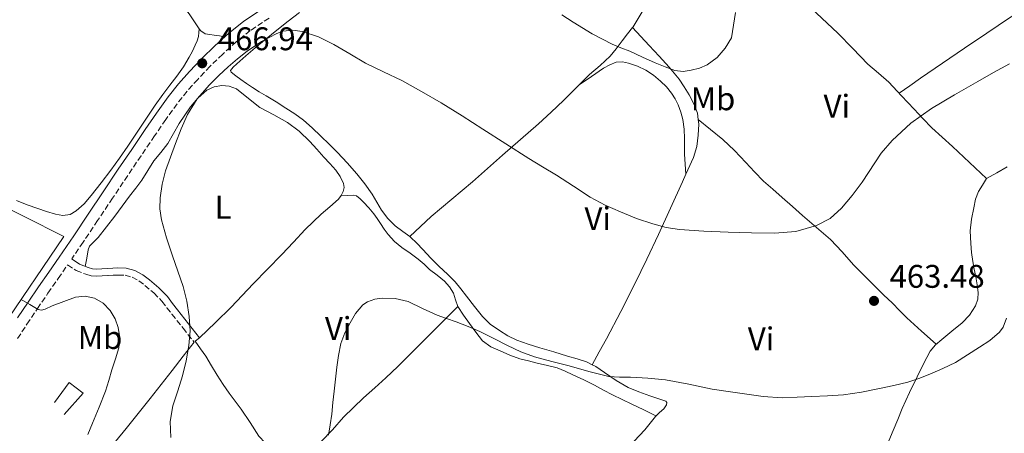
# Model space of a CAD drawing. Units: metres. Extents: x 549624 to 553064, y 4705477 to 4707815.
# Drawn here: x 551925 to 552226, y 4707426 to 4707553 of the extents above; entities that cross this region are included whole.
import ezdxf
from ezdxf.enums import TextEntityAlignment as Align

# ---------------------------------------------------------------- set-up
doc = ezdxf.new("R2010")
doc.units = ezdxf.units.M
doc.header["$MEASUREMENT"] = 0
doc.linetypes.add('DGN Style 3', pattern=[2.435890702152634, 1.739921930109024, -0.6959687720436097])
for name, color, linetype, lineweight in [('Camino', 7, 'DGN Style 3', 0), ('Cota de punto acotado terreno', 7, 'Continuous', 0), ('Curva de nivel intermedia', 30, 'Continuous', 0), ('Etiqueta de uso rústico', 92, 'Continuous', 0), ('Línea  de muro-pared o tapia', 1, 'Continuous', 13), ('Línea de cambio de uso (parcela vista)', 92, 'Continuous', 0), ('Línea de muro de contención', 1, 'Continuous', 13), ('Margen derecho', 7, 'Continuous', 0), ('Punto acotado terreno (símbolo)', 7, 'Continuous', 0)]:
    doc.layers.add(name, color=color, linetype=linetype, lineweight=lineweight)
doc.styles.add('Style-Arial', font='arial.ttf')

# ---------------------------------------------------------------- blocks, each defined once
blk = doc.blocks.new('5PATER')
at = {"layer": 'Punto acotado terreno (símbolo)', "linetype": 'Continuous', "lineweight": 0}
h = blk.add_hatch(color=51, dxfattribs=at)
edge = h.paths.add_edge_path()
edge.add_ellipse((0, 0), major_axis=(-0.1095731443231308, -0.1110710700762829), ratio=0.9994222409660317, start_angle=0, end_angle=360)

msp = doc.modelspace()

# ---------------------------------------------------------------- linework, layer by layer
at = {"layer": 'Camino', "color": 7, "linetype": 'DGN Style 3', "lineweight": 0, "elevation": 464.6799999999931, "flags": 128}
msp.add_lwpolyline([(551979.7100000011, 4707455.560000001), (551977.9999999991, 4707454.220000002)], dxfattribs=at)
at = {"layer": 'Camino', "color": 7, "linetype": 'DGN Style 3', "lineweight": 0}
for points in [[(552000.9899999979, 4707553.460000002, 466.6499999999942), (551995.23, 4707549.670000001, 466.6499999999942), (551990.9200000007, 4707546.240000002, 466.6999999999971), (551986.780000001, 4707542.439999999, 466.7599999999949), (551982.8699999994, 4707538.640000002, 466.7700000000041), (551979.120000001, 4707534.720000002, 466.7700000000041), (551975.870000001, 4707531.060000001, 466.7799999999989), (551972.8400000002, 4707527.25, 466.7899999999936), (551969.350000001, 4707522.380000002, 466.9499999999973), (551965.8999999977, 4707517.400000001, 467.1900000000023), (551961.7699999993, 4707511.330000001, 467.3999999999942), (551957.6599999989, 4707505.230000001, 467.6100000000006), (551953.0599999989, 4707498.36, 467.7799999999989), (551948.4600000011, 4707491.480000001, 467.9400000000023), (551944.0100000009, 4707484.859999999, 468.1600000000037), (551940.4999999994, 4707479.7, 468.5)], [(551923.9099999999, 4707455.320000002, 471.2100000000065), (551926.7999999999, 4707459.710000002, 470.6799999999931), (551929.9999999985, 4707464.480000001, 470.0099999999947), (551933.2300000006, 4707469.230000001, 469.3300000000017), (551936.370000001, 4707473.720000002, 468.8200000000069), (551939.27, 4707477.890000002, 468.5), (551941.8799999985, 4707476.170000001, 468.3600000000006), (551944.8500000013, 4707475.020000001, 468.0399999999937), (551946.4499999994, 4707474.58, 467.8300000000018), (551948.0799999967, 4707474.440000001, 467.6399999999995), (551949.8700000015, 4707474.53, 467.5099999999947), (551951.6700000009, 4707474.62, 467.3800000000047), (551953.1900000008, 4707474.7, 467.2599999999948), (551954.7100000007, 4707474.780000002, 467.1199999999953), (551956.8899999999, 4707474.7, 466.8899999999995), (551959.0399999979, 4707474.15, 466.6399999999995), (551961.100000001, 4707473.030000002, 466.5700000000071), (551962.9299999995, 4707471.609999999, 466.5000000000001), (551965.6999999988, 4707469.300000001, 466.1100000000007), (551968.1799999998, 4707466.740000002, 465.7500000000001), (551969.7100000009, 4707464.780000002, 465.5899999999966), (551971.230000001, 4707462.810000001, 465.4299999999931), (551974.6200000016, 4707458.510000001, 465.050000000003), (551977.9999999991, 4707454.220000002, 464.6799999999931)]]:
    msp.add_polyline3d(points, dxfattribs=at)
at = {"layer": 'Curva de nivel intermedia', "color": 30, "linetype": 'Continuous', "lineweight": 0, "flags": 128}
for points, elevation in [([(552090.7000000014, 4707554.51), (552094.2000000017, 4707552.25), (552100.0600000002, 4707548.66), (552106.1200000017, 4707545.449999998), (552108.8300000009, 4707544.36), (552111.5399999999, 4707543.31), (552115.4500000015, 4707541.550000001), (552119.3699999999, 4707539.789999999), (552122.3499999993, 4707538.539999999), (552125.3800000001, 4707537.429999999), (552127.8600000012, 4707537.17), (552130.3700000013, 4707537.509999999), (552132.8700000002, 4707538.140000001), (552135.2700000008, 4707539.21), (552138.3100000006, 4707541.4), (552140.8099999996, 4707544.220000002), (552142.7000000007, 4707547.409999998), (552143.9600000011, 4707555.21)], 470), ([(551970.8799999999, 4707425.02), (551970.6600000008, 4707429.91), (551971.4600000011, 4707434.76), (551972.99, 4707439.349999999), (551974.5000000009, 4707443.949999999), (551975.6100000018, 4707448.529999998), (551976.4500000001, 4707453.16), (551976.7699999998, 4707457.640000001), (551976.5300000005, 4707462.119999998), (551975.8399999999, 4707466.73), (551974.6900000009, 4707471.259999998), (551973.0300000003, 4707475.979999999), (551971.3499999995, 4707480.680000001), (551969.5900000002, 4707486.16), (551968.0200000012, 4707491.719999999), (551967.5499999997, 4707495.069999999), (551967.6500000001, 4707498.439999999), (551968.190000001, 4707502.619999998), (551969.2400000015, 4707506.720000001), (551970.7500000005, 4707510.899999999), (551972.3200000017, 4707515.039999999), (551974.0800000008, 4707519.539999999), (551975.9900000019, 4707524), (551978.9600000001, 4707528.79), (551982.7199999997, 4707533.05), (551985.5600000006, 4707535.869999998), (551988.4999999999, 4707538.56), (551991.3699999999, 4707540.969999999), (551994.3300000015, 4707543.31), (551998.660000001, 4707546.289999999), (552003.3500000006, 4707548.759999999), (552005.2500000005, 4707549.430000001), (552008.25, 4707549.77), (552011.1700000013, 4707549.36), (552016.110000001, 4707547.689999999), (552020.8899999999, 4707545.439999999), (552025.7000000001, 4707542.519999999), (552030.5200000014, 4707539.689999999), (552036.1100000015, 4707537.069999998), (552041.6700000004, 4707534.4), (552047.7600000012, 4707531.029999999), (552053.7500000015, 4707527.5), (552060.1599999998, 4707523.52), (552066.53, 4707519.5), (552073.5500000007, 4707514.980000001), (552080.5700000015, 4707510.460000001), (552084.8300000017, 4707507.890000001), (552089.13, 4707505.350000001), (552094.2500000007, 4707501.99), (552099.4000000006, 4707498.630000001), (552103.9600000004, 4707496.23), (552108.6800000012, 4707494.12), (552113.5800000007, 4707492.140000001), (552118.6000000008, 4707490.430000001), (552122.6599999999, 4707489.33), (552126.7900000005, 4707488.699999999), (552134.2400000005, 4707488.239999999), (552141.7000000014, 4707487.929999999), (552148.8099999994, 4707487.710000002), (552155.9300000007, 4707487.59), (552162.4000000014, 4707488.149999999), (552168.7900000018, 4707489.949999999), (552172.9400000003, 4707492.140000001), (552176.4200000005, 4707495.230000001), (552179.7400000021, 4707499.140000001), (552182.7900000007, 4707503.21), (552188.5700000009, 4707512.06)], 465.0000000000001), ([(552188.5700000009, 4707512.06), (552191.9700000007, 4707516), (552197.6600000014, 4707521.3), (552203.9900000015, 4707525.789999999), (552211.0700000003, 4707529.999999999), (552218.2000000007, 4707534.09), (552223.0500000009, 4707536.81), (552227.9400000013, 4707539.46)], 465.0000000000001), ([(551945.4500000003, 4707425.890000001), (551946.8499999995, 4707429.42), (551948.9400000017, 4707434.279999999), (551950.9100000008, 4707439.179999999), (551951.9200000011, 4707442.46), (551952.850000001, 4707445.76), (551953.9100000005, 4707449.119999999), (551954.9600000011, 4707452.489999999), (551955.2500000015, 4707455.560000001), (551954.770000001, 4707458.67), (551953.8700000002, 4707461.399999999), (551952.3200000012, 4707463.949999999), (551950.1599999998, 4707466.199999998), (551947.52, 4707467.689999999), (551944.5899999997, 4707468.310000001), (551941.6799999997, 4707467.960000002), (551938.1200000012, 4707466.66), (551934.5500000016, 4707465.310000001), (551932.3400000009, 4707464.289999999), (551931.2400000013, 4707463.970000001), (551930.230000001, 4707464.189999999), (551927.6300000014, 4707465.749999999), (551925.0300000019, 4707467.310000001)], 470), ([(552019.1900000012, 4707425.689999999), (552019.77, 4707428.92), (552020.2300000004, 4707432.17), (552020.5600000013, 4707435.720000002), (552020.9000000011, 4707439.26), (552021.3100000002, 4707442.890000001), (552021.7500000005, 4707446.52), (552022.2700000012, 4707450.17), (552022.9999999999, 4707453.789999999), (552024.2200000003, 4707457.039999999), (552025.880000001, 4707460.160000001), (552027.5000000015, 4707463.029999998), (552029.7600000014, 4707465.63), (552031.1600000005, 4707466.59), (552033.3900000014, 4707467.430000001), (552035.7000000002, 4707467.74), (552039.6800000012, 4707467.640000001), (552043.5900000005, 4707466.699999998), (552048.0400000006, 4707464.539999999), (552052.4700000008, 4707462.460000001), (552055.4000000011, 4707461.48), (552058.3200000002, 4707460.480000001), (552061.9700000003, 4707459.029999999), (552065.5700000011, 4707457.470000001), (552069.8300000014, 4707455.349999999), (552074.0700000017, 4707453.189999999), (552078.1300000006, 4707451.279999998), (552082.3200000017, 4707449.710000001), (552087.6400000014, 4707448.33), (552092.9600000011, 4707447.020000001), (552099.0300000019, 4707445.25), (552105.1699999997, 4707443.689999999), (552108.4400000019, 4707443.470000001), (552111.7200000009, 4707443.449999998), (552117.1200000012, 4707443.16), (552122.5200000014, 4707442.680000001), (552129.6800000007, 4707441.340000001), (552136.8100000009, 4707439.850000001), (552141.7400000016, 4707439.069999999), (552146.6900000003, 4707438.350000001), (552152.4700000006, 4707437.55), (552158.2599999997, 4707437.21), (552162.8100000005, 4707437.359999999), (552167.3700000002, 4707437.579999999), (552172.1800000004, 4707437.789999999), (552177.0000000016, 4707438.07), (552182.5600000005, 4707438.890000001), (552188.0900000003, 4707440.039999999), (552192.4199999999, 4707440.929999999), (552196.7300000016, 4707441.98), (552200.1600000004, 4707443.119999999), (552203.530000001, 4707444.460000001), (552207.5099999997, 4707446.140000001), (552211.4000000011, 4707448.039999999), (552218.7700000005, 4707452.710000001)], 460.0000000000001), ([(552218.7700000005, 4707452.710000001), (552221.8900000008, 4707454.77), (552224.8099999999, 4707457.26), (552225.97, 4707458.859999999), (552226.9800000003, 4707461.569999998)], 460.0000000000001)]:
    msp.add_lwpolyline(points, dxfattribs=dict(at, elevation=elevation))
at = {"layer": 'Línea  de muro-pared o tapia', "color": 1, "linetype": 'Continuous', "lineweight": 13}
msp.add_polyline3d([(551935.1900000004, 4707435.75, 474.6900000000023), (551939.7800000003, 4707441.84, 474.7100000000065), (551944.0499999998, 4707438.600000001, 474.7100000000065), (551938.2000000002, 4707432.02, 474.7100000000065)], dxfattribs=at)
at = {"layer": 'Línea de cambio de uso (parcela vista)', "color": 92, "linetype": 'Continuous', "lineweight": 0, "elevation": 471.1000000000058, "flags": 128}
msp.add_lwpolyline([(552112.3899999997, 4707550.65), (552112.3935000002, 4707550.646199999)], dxfattribs=at)
at = {"layer": 'Línea de cambio de uso (parcela vista)', "color": 92, "linetype": 'Continuous', "lineweight": 0, "extrusion": (0.06601219582590843, -0.05186670939265885, 0.9964698863784192), "elevation": -207248.4853228409, "flags": 128}
msp.add_lwpolyline([(4042730.963828828, 2465561.291572992), (4042730.963828828, 2465561.287999478)], dxfattribs=at)
at = {"layer": 'Línea de cambio de uso (parcela vista)', "color": 92, "linetype": 'Continuous', "lineweight": 0, "extrusion": (0.007726413030415242, -0.1090282200005811, 0.9940086266150755), "elevation": -508521.4885851711, "flags": 128}
msp.add_lwpolyline([(883515.9159537875, 4628850.964211428), (883515.9159537875, 4628850.951402838)], dxfattribs=at)
at = {"layer": 'Línea de cambio de uso (parcela vista)', "color": 92, "linetype": 'Continuous', "lineweight": 0, "extrusion": (-0.03809543769507803, -0.06984160987191823, 0.996830420461434), "elevation": -349349.9375184021, "flags": 128}
msp.add_lwpolyline([(-1769485.696629202, 4383121.016294333), (-1769485.696629202, 4383121.012523391)], dxfattribs=at)
at = {"layer": 'Línea de cambio de uso (parcela vista)', "color": 92, "linetype": 'Continuous', "lineweight": 0}
for points in [[(551922.0700000003, 4707616.199999999, 474.5299999999989), (551929.3499999996, 4707609.07, 473.3000000000029), (551935.3899999997, 4707602.82, 472.2700000000041), (551941.1600000003, 4707596.300000001, 471.3000000000029), (551946.7999999998, 4707589.33, 470.6000000000058), (551952.4100000003, 4707582.33, 469.9400000000023), (551958.1900000004, 4707575.289999999, 469.0399999999936), (551964.0099999999, 4707568.289999999, 468.1300000000047), (551969.0999999996, 4707563.029999999, 467.3999999999942), (551974.2699999996, 4707557.82, 466.8699999999953), (551976.6799999997, 4707554.51, 466.820000000007), (551979, 4707551.09, 466.8800000000047), (551979.6200000001, 4707550.230000001, 466.8975000000065)], [(552112.3935000002, 4707550.646199999, 471.0979999999981), (552112.5499999998, 4707550.850000001, 471.1100000000006), (552114.7000000002, 4707554.41, 471.1699999999983), (552116.8700000001, 4707557.939999999, 471.25), (552120.0899999999, 4707562.060000001, 471.5), (552123.3200000003, 4707566.180000001, 471.7299999999959), (552126.4299999997, 4707570.5, 471.8300000000018), (552129.8300000001, 4707574.550000001, 471.7200000000012), (552134.2800000003, 4707578.77, 471.4100000000035), (552138.7265999997, 4707582.9967, 471.1101999999955)], [(552138.7265999997, 4707582.9967, 471.1125000000029), (552141.4299999997, 4707580.609999999, 470.679999999993), (552146.2000000002, 4707576.529999999, 470.1499999999942), (552150.9500000002, 4707572.42, 469.679999999993), (552155.0300000003, 4707568.66, 469.3000000000029), (552159.0300000003, 4707564.800000001, 468.929999999993), (552163.9000000004, 4707559.92, 468.5099999999948), (552168.7699999996, 4707555.029999999, 468.0800000000018), (552172.0300000003, 4707551.949999999, 467.8099999999977), (552175.29, 4707548.880000001, 467.5200000000041), (552179.8899999997, 4707544.16, 467.0599999999977), (552184.4900000002, 4707539.41, 466.5599999999977), (552187.7300000004, 4707536.65, 466.1900000000023), (552190.9199999999, 4707533.84, 465.8099999999977), (552194.7999999998, 4707529.710000001, 465.6199999999953), (552198.6799999997, 4707525.57, 465.4600000000065), (552201.3799999999, 4707522.699999999, 465.070000000007), (552204.0999999996, 4707519.880000001, 464.7100000000065), (552207.2400000002, 4707516.980000001, 464.4799999999959), (552210.4400000004, 4707514.119999999, 464.2799999999989), (552215.6500000004, 4707509.210000001, 463.9700000000012), (552220.8700000001, 4707504.310000001, 463.6699999999983)], [(552194.1100000005, 4707530.449999999, 465.6600000000035), (552197.3799999999, 4707532.77, 465.6100000000006), (552200.6500000004, 4707535.100000001, 465.570000000007), (552207.3799999999, 4707539.699999999, 465.5), (552214.1600000003, 4707544.220000001, 465.570000000007), (552221.0199999996, 4707548.890000001, 465.8000000000029), (552227.8799999999, 4707553.560000001, 466.0200000000041), (552233.2800000003, 4707556.77, 466.1900000000023), (552238.7599999999, 4707559.850000001, 466.3600000000006), (552242.8399999999, 4707562.529999999, 466.4900000000052), (552246.7999999998, 4707565.42, 466.6100000000006), (552248.3399999999, 4707566.75, 466.6600000000035), (552249.1801000005, 4707567.7499, 466.6907000000065)], [(552044.0997000001, 4707486.6096, 461.2878000000055), (552042.0199999996, 4707488.119999999, 461.429999999993), (552039.6500000004, 4707489.800000001, 461.570000000007), (552037.4199999999, 4707492.130000001, 461.5800000000018), (552035.4800000004, 4707494.689999999, 461.5899999999965), (552034.0199999996, 4707497.15, 461.6000000000058), (552032.5499999998, 4707499.59, 461.6199999999953), (552030.2999999998, 4707502.720000001, 461.7899999999936), (552027.9100000003, 4707505.75, 461.9700000000012), (552024.9800000004, 4707509.100000001, 462.0399999999936), (552021.9400000004, 4707512.34, 462.1000000000058), (552019.4100000003, 4707514.869999999, 462.1300000000047), (552016.8499999996, 4707517.350000001, 462.2400000000052), (552014.2400000002, 4707519.82, 462.5399999999936), (552011.54, 4707522.17, 462.8800000000047), (552008.9100000003, 4707524.130000001, 463.1900000000023), (552006.1600000003, 4707525.930000001, 463.4900000000052), (552003.1399999997, 4707527.810000001, 463.7799999999989), (552000.0999999996, 4707529.67, 464.0399999999936), (551997.9699999997, 4707530.890000001, 464.2100000000065), (551995.8799999999, 4707532.180000001, 464.3600000000006), (551994.1200000001, 4707533.439999999, 464.3600000000006), (551992.3700000001, 4707534.710000001, 464.3999999999942), (551990.8600000005, 4707535.789999999, 464.5800000000018), (551989.3799999999, 4707536.869999999, 464.7599999999948), (551989.2000000002, 4707537.430000001, 464.8300000000018), (551989.9900000002, 4707538.49, 464.9499999999971), (551991.0800000001, 4707539.449999999, 465.0599999999977), (551993.8899999997, 4707541.960000001, 465.1499999999942), (551996.7599999999, 4707544.390000001, 465.1199999999953), (552000.0800000001, 4707547.100000001, 465.2299999999959), (552003.4100000003, 4707549.779999999, 465.3300000000018), (552006.8300000001, 4707552.49, 465.3500000000058), (552010.2800000003, 4707555.16, 465.3800000000047)], [(551923.5899999999, 4707497.600000001, 470.3099999999977), (551926.8099999996, 4707496.300000001, 470.070000000007), (551930.0999999996, 4707495.130000001, 469.8800000000047), (551932.7999999998, 4707494.26, 469.7899999999936), (551935.5099999999, 4707493.470000001, 469.6999999999971), (551937.7599999999, 4707493.02, 469.6300000000047), (551939.9900000002, 4707493.359999999, 469.5599999999977), (551941.8899999997, 4707494.470000001, 469.4100000000035), (551944.3300000001, 4707496.619999999, 469.0299999999989), (551946.4600000001, 4707499.100000001, 468.679999999993), (551949.54, 4707502.980000001, 468.3699999999953), (551952.5, 4707506.91, 468.070000000007), (551955.1399999997, 4707510.57, 467.5500000000029), (551957.7400000002, 4707514.27, 467.1600000000035), (551960.7699999996, 4707518.84, 467.1499999999942), (551963.7999999998, 4707523.42, 467.1699999999983), (551966.0999999996, 4707526.779999999, 467.1300000000047), (551968.4400000004, 4707530.109999999, 467.0899999999965), (551970.5800000001, 4707532.9, 467.0599999999977), (551972.7400000002, 4707535.680000001, 467.0299999999989), (551974.7300000004, 4707538.52, 467.0200000000041), (551976.5499999998, 4707541.49, 467.0299999999989), (551977.4800000004, 4707543.310000001, 467.0399999999936), (551978.3099999996, 4707545.180000001, 467.0399999999936), (551978.9199999999, 4707546.51, 467.070000000007), (551979.3200000003, 4707547.890000001, 467.0399999999936), (551979.4699999997, 4707549.060000001, 466.9700000000012), (551979.6200000001, 4707550.230000001, 466.8999999999942)], [(551979.6200000001, 4707550.230000001, 466.8975000000065), (551980.0599999996, 4707549.619999999, 466.9100000000035), (551981.4299999997, 4707548.609999999, 466.929999999993), (551982.79, 4707548.41, 466.9700000000012), (551984.1500000004, 4707548.300000001, 466.9499999999971), (551985.8099999996, 4707548.039999999, 466.8300000000018), (551987.4699999997, 4707547.779999999, 466.7200000000012)], [(552044.0997000001, 4707486.6096, 461.2899999999936), (552047.3700000001, 4707489.630000001, 461.5599999999977), (552050.6399999997, 4707492.66, 461.8300000000018), (552056.9600000001, 4707498.039999999, 462.3399999999965), (552063.3300000001, 4707503.33, 462.929999999993), (552067.9299999997, 4707507.41, 463.6100000000006), (552072.5300000003, 4707511.49, 464.3600000000006), (552078.04, 4707516.289999999, 465.0899999999965), (552083.54, 4707521.09, 465.8300000000018), (552087.4400000004, 4707524.640000001, 466.4400000000023), (552091.2699999996, 4707528.26, 467.0899999999965), (552095.2599999999, 4707532.210000001, 467.8800000000047), (552099.2199999997, 4707536.180000001, 468.6900000000023), (552102.4600000001, 4707538.970000001, 469.1000000000058), (552105.5099999999, 4707541.83, 469.4799999999959), (552107.3399999999, 4707544.109999999, 470.1100000000006), (552109.1600000003, 4707546.470000001, 470.7200000000012), (552110.8600000005, 4707548.65, 470.9799999999959), (552112.3935000002, 4707550.646199999, 471.0979999999981)], [(552112.3935000002, 4707550.646199999, 471.1000000000058), (552114.9400000004, 4707547.880000001, 471.0800000000018), (552117.4900000002, 4707545.109999999, 471.0599999999977), (552120.5599999996, 4707541.779999999, 470.7799999999989), (552123.6200000001, 4707538.449999999, 470.3399999999965), (552125.1799999997, 4707536.65, 470.1600000000035), (552126.6600000003, 4707534.77, 470), (552128.2599999999, 4707532.439999999, 470), (552129.7199999997, 4707529.99, 470.0399999999936), (552131.1600000003, 4707527.230000001, 469.8899999999995), (552132.25, 4707524.33, 469.6199999999953), (552132.5228000004, 4707522.437799999, 469.3870000000024)], [(552096.0599999996, 4707533.01, 468.0399999999936), (552099.7999999998, 4707535.560000001, 468.2299999999959), (552103.54, 4707538.100000001, 468.4199999999983), (552105.4000000004, 4707539.180000001, 468.4799999999959), (552107.4000000004, 4707539.970000001, 468.5200000000041), (552109.2800000003, 4707540.119999999, 468.5599999999977), (552111.1699999999, 4707539.720000001, 468.6100000000006), (552113.8899999997, 4707538.789999999, 468.6699999999983), (552116.4900000002, 4707537.51, 468.7100000000065), (552118.8300000001, 4707535.949999999, 468.7299999999959), (552121, 4707534.17, 468.7200000000012), (552122.79, 4707532.4, 468.679999999993), (552124.3700000001, 4707530.470000001, 468.5500000000029), (552125.4600000001, 4707528.720000001, 468.2899999999936), (552126.3600000005, 4707526.869999999, 468.0200000000041), (552127.2300000004, 4707524.66, 467.8399999999965), (552127.8300000001, 4707522.369999999, 467.679999999993), (552128.2000000002, 4707519.5, 467.5099999999948), (552128.3399999999, 4707516.609999999, 467.3300000000018), (552128.29, 4707514.230000001, 467.1699999999983), (552128.29, 4707511.850000001, 466.9600000000065), (552128.5099999999, 4707508.74, 466.6300000000047), (552128.7291000001, 4707505.642700001, 466.2914000000019)], [(551944.6600000003, 4707477.430000001, 468.1399999999995), (551945.1100000005, 4707479.980000001, 467.75), (551945.5499999998, 4707482.539999999, 467.3600000000006), (551946, 4707483.59, 467.25), (551947.2599999999, 4707484.92, 467.2299999999959), (551948.5800000001, 4707486.230000001, 467.2400000000052), (551951.1799999997, 4707489.52, 467.2100000000065), (551953.75, 4707492.82, 467.1399999999995), (551955.9900000002, 4707495.850000001, 466.9400000000023), (551958.2300000004, 4707498.890000001, 466.6900000000023), (551960.1399999997, 4707501.380000001, 466.4600000000065), (551962.0499999998, 4707503.859999999, 466.2299999999959), (551963.8799999999, 4707506.77, 466.1999999999971), (551965.6500000004, 4707509.720000001, 466.1999999999971), (551967.7999999998, 4707512.359999999, 465.9600000000065), (551969.9199999999, 4707515.02, 465.7299999999959), (551971.7000000002, 4707518.109999999, 465.5899999999965), (551973.4400000004, 4707521.220000001, 465.5200000000041), (551975.1399999997, 4707523.76, 465.5500000000029), (551976.9299999997, 4707526.25, 465.570000000007), (551979.1500000004, 4707528.980000001, 465.5800000000018), (551981.9600000001, 4707531.42, 465.5599999999977), (551984.2000000002, 4707532.470000001, 465.4600000000065), (551986.4800000004, 4707532.789999999, 465.3000000000029), (551988.7699999996, 4707532.600000001, 465.1199999999953), (551991.0300000003, 4707531.77, 464.9499999999971), (551994.7300000004, 4707528.9, 464.6300000000047), (551998.2000000002, 4707526.07, 464.3099999999977), (552002.4500000002, 4707523.880000001, 463.6900000000023), (552006.6600000003, 4707521.539999999, 463.0599999999977), (552010.2599999999, 4707518.82, 463.0299999999989), (552013.5199999996, 4707515.720000001, 463.0099999999948), (552015.6500000004, 4707513.33, 462.75), (552017.7599999999, 4707510.930000001, 462.4799999999959), (552019.5899999999, 4707508.92, 462.320000000007), (552021.4299999997, 4707506.9, 462.179999999993), (552022.7800000003, 4707504.980000001, 462.1499999999942), (552023.7800000003, 4707502.84, 462.1300000000047), (552023.9699999997, 4707501.609999999, 462.0599999999977), (552023.7199999997, 4707500.369999999, 461.9700000000012), (552023.1299999999, 4707499.109999999, 461.9900000000052), (552022.29, 4707498.01, 462), (552019.6299999999, 4707495.710000001, 461.6600000000035), (552017, 4707493.430000001, 461.3000000000029), (552014.5099999999, 4707491.09, 461.1100000000006), (552012.0700000003, 4707488.689999999, 461.0899999999965), (552008.4699999997, 4707484.859999999, 461.3399999999965), (552004.8799999999, 4707481.029999999, 461.5899999999965), (552000.4900000002, 4707476.58, 461.8300000000018), (551996.0999999996, 4707472.130000001, 462.070000000007), (551992.7699999996, 4707468.470000001, 462.320000000007), (551989.3899999997, 4707464.890000001, 462.8000000000029), (551984.5499999998, 4707460.220000001, 463.7400000000052), (551979.7100000001, 4707455.560000001, 464.679999999993)], [(552132.5228000004, 4707522.437799999, 469.3870000000024), (552132.7300000004, 4707521, 469.2100000000065), (552132.5499999998, 4707517.65, 468.679999999993), (552132.0700000003, 4707514.17, 468.0099999999948), (552131.0800000001, 4707510.810000001, 467.3500000000058), (552129.3700000001, 4707507.039999999, 466.570000000007), (552128.7291000001, 4707505.642700001, 466.2942999999942)], [(552132.5228000004, 4707522.437799999, 469.3896999999997), (552136.2699999996, 4707519.390000001, 468.9900000000052), (552140.0199999996, 4707516.34, 468.6000000000058), (552143.6600000003, 4707512.91, 468.1699999999983), (552147.0899999999, 4707509.279999999, 467.679999999993), (552149.7699999996, 4707506.390000001, 467.0899999999965), (552152.5499999998, 4707503.57, 466.4400000000023), (552155.4199999999, 4707501.039999999, 465.9700000000012), (552158.29, 4707498.529999999, 465.5899999999965), (552161.3899999997, 4707495.800000001, 465.2599999999948), (552164.4900000002, 4707493.060000001, 465), (552168.8099999996, 4707489.390000001, 464.679999999993), (552173.0899999999, 4707485.680000001, 464.4499999999971), (552176.6600000003, 4707481.859999999, 464.3500000000058), (552180.1200000001, 4707477.92, 464.2400000000052), (552183.3499999996, 4707474.630000001, 464.1399999999995), (552186.6100000005, 4707471.359999999, 464.0200000000041), (552189.3499999996, 4707468.75, 463.820000000007), (552192.0899999999, 4707466.130000001, 463.5899999999965), (552194.2300000004, 4707463.880000001, 463.5500000000029), (552196.4199999999, 4707461.680000001, 463.4100000000035), (552200.9500000002, 4707457.630000001, 462.6900000000023), (552205.4900000002, 4707453.58, 461.9700000000012)], [(552227.2300000004, 4707507.92, 463.4499999999971), (552224.0499999998, 4707506.119999999, 463.5599999999977), (552220.8700000001, 4707504.310000001, 463.6699999999983)], [(552128.7291000001, 4707505.642700001, 466.2942999999942), (552127.6500000004, 4707503.289999999, 465.8300000000018), (552123.9900000002, 4707495.230000001, 464.6000000000058), (552120.3099999996, 4707487.17, 463.6999999999971), (552116.7699999996, 4707479.630000001, 462.8899999999995), (552113.1100000005, 4707472.119999999, 462.1300000000047), (552108.8200000003, 4707463.609999999, 461.320000000007), (552104.3600000005, 4707455.210000001, 460.5), (552102.1900000004, 4707451.26, 460.1000000000058), (552100.0218000002, 4707447.313300001, 459.7103000000062)], [(552220.8700000001, 4707504.310000001, 463.6699999999983), (552219.6500000004, 4707502.34, 463.679999999993), (552218.4199999999, 4707500.369999999, 463.679999999993), (552217.5099999999, 4707497.980000001, 463.679999999993), (552217, 4707495.41, 463.6499999999942), (552216.2699999996, 4707491.890000001, 463.5099999999948), (552215.8799999999, 4707488.359999999, 463.3600000000006), (552215.9199999999, 4707486.41, 463.3399999999965), (552216.0499999998, 4707484.470000001, 463.3300000000018), (552216.2999999998, 4707481.710000001, 463.320000000007), (552216.6299999999, 4707478.960000001, 463.320000000007), (552217.1200000001, 4707476.58, 463.320000000007), (552217.6500000004, 4707474.199999999, 463.320000000007), (552218.0499999998, 4707471.810000001, 463.2599999999948), (552218.3300000001, 4707469.430000001, 463.1199999999953), (552218.2199999997, 4707467.369999999, 462.9100000000035), (552217.5099999999, 4707465.350000001, 462.7100000000065), (552215.6699999999, 4707462.529999999, 462.6199999999953), (552213.4000000004, 4707460.180000001, 462.5500000000029), (552210.2699999996, 4707457.609999999, 462.3600000000006), (552207.1600000003, 4707455.060000001, 462.1300000000047), (552205.2699999996, 4707453.380000001, 461.9499999999971), (552203.6500000004, 4707451.460000001, 461.7200000000012), (552201.54, 4707447.58, 461.2299999999959), (552199.6500000004, 4707443.640000001, 460.6300000000047), (552197.3099999996, 4707438.789999999, 459.7400000000052), (552195.0599999996, 4707433.880000001, 458.8500000000058), (552193.6699999999, 4707430.539999999, 458.3300000000018), (552192.2800000003, 4707427.199999999, 457.8300000000018), (552190.8899999997, 4707423.960000001, 457.4400000000023)], [(552023.1200000001, 4707499.09, 461.9900000000052), (552025.0199999996, 4707499.15, 461.7700000000041), (552026.9199999999, 4707499.210000001, 461.5399999999936), (552027.7800000003, 4707499.01, 461.4799999999959), (552028.9199999999, 4707498.140000001, 461.4900000000052), (552029.9600000001, 4707497.050000001, 461.5099999999948), (552031.5999999996, 4707495.369999999, 461.4499999999971), (552033.0800000001, 4707493.57, 461.3999999999942), (552034.0899999999, 4707492.050000001, 461.3800000000047), (552035.1100000005, 4707490.52, 461.3600000000006), (552036.2699999996, 4707488.850000001, 461.25), (552037.4900000002, 4707487.210000001, 461.1399999999995), (552039.4800000004, 4707485.09, 461.1000000000058), (552041.7199999997, 4707483.210000001, 461.0599999999977), (552044.2400000002, 4707481.449999999, 461.0099999999948), (552046.7400000002, 4707479.67, 460.9600000000065), (552048.4800000004, 4707478.09, 460.9600000000065), (552050.2000000002, 4707476.49, 460.9600000000065), (552052.4699999997, 4707474.710000001, 460.9100000000035), (552054.7599999999, 4707472.92, 460.8500000000058), (552056.29, 4707471.210000001, 460.8000000000029), (552057.5099999999, 4707469.25, 460.7200000000012), (552058.1399999997, 4707467.15, 460.4799999999959), (552058.8499999996, 4707465.109999999, 460.2100000000065)], [(552100.0218000002, 4707447.313300001, 459.7050000000018), (552098.2800000003, 4707448.230000001, 459.7599999999948), (552095.3799999999, 4707449.119999999, 459.7700000000041), (552092.4800000004, 4707449.970000001, 459.7799999999989), (552088.2199999997, 4707451.25, 459.8300000000018), (552083.9600000001, 4707452.52, 459.8899999999995), (552080.4100000003, 4707453.640000001, 459.9700000000012), (552076.9000000004, 4707454.850000001, 460.0500000000029), (552074.1699999999, 4707456.130000001, 460.0599999999977), (552071.5899999999, 4707457.75, 460.0500000000029), (552068.7999999998, 4707459.76, 460.0899999999965), (552066.3700000001, 4707462.119999999, 460.1600000000035), (552063.9100000003, 4707465.180000001, 460.3899999999995), (552061.4900000002, 4707468.279999999, 460.6300000000047), (552059.7999999998, 4707470.51, 460.6499999999942), (552058.0800000001, 4707472.710000001, 460.679999999993), (552055.6399999997, 4707475.07, 460.8099999999977), (552053.0899999999, 4707477.350000001, 460.929999999993), (552050.6200000001, 4707479.980000001, 461.0299999999989), (552048.1500000004, 4707482.609999999, 461.1199999999953), (552046.2699999996, 4707484.539999999, 461.1999999999971), (552044.3600000005, 4707486.42, 461.2700000000041), (552044.0997000001, 4707486.6096, 461.2878000000055)], [(552005.6759000003, 4707415.2345, 461.5292000000045), (552011.3300000001, 4707419.52, 460.7799999999989), (552016.9800000004, 4707423.800000001, 460.0399999999936), (552020.4800000004, 4707427.380000001, 459.6399999999995), (552023.7800000003, 4707431.220000001, 459.4100000000035), (552026.8499999996, 4707434.24, 459.3000000000029), (552029.9699999997, 4707437.210000001, 459.2400000000052), (552033.3700000001, 4707440.26, 459.2200000000012), (552036.7599999999, 4707443.32, 459.2400000000052), (552040.4100000003, 4707446.779999999, 459.3000000000029), (552044, 4707450.289999999, 459.429999999993), (552046.9100000003, 4707453.230000001, 459.6999999999971), (552049.8300000001, 4707456.17, 459.9400000000023), (552054.3399999999, 4707460.640000001, 460.0800000000018), (552058.8499999996, 4707465.109999999, 460.2100000000065)], [(552058.8499999996, 4707465.109999999, 460.2100000000065), (552060.6299999999, 4707462.529999999, 460.0200000000041), (552062.4500000002, 4707459.970000001, 459.9100000000035), (552064.3700000001, 4707457.24, 459.8600000000006), (552066.4400000004, 4707454.58, 459.8099999999977), (552068.9400000004, 4707452.810000001, 459.75), (552071.8099999996, 4707451.609999999, 459.6699999999983), (552074.7999999998, 4707450.26, 459.5099999999948), (552077.8799999999, 4707449.16, 459.3500000000058), (552080.54, 4707448.460000001, 459.3099999999977), (552083.2000000002, 4707447.800000001, 459.2799999999989), (552086.2800000003, 4707447.100000001, 459.2299999999959), (552089.3300000001, 4707446.33, 459.1100000000006), (552091.7699999996, 4707445.359999999, 458.8800000000047), (552094.1299999999, 4707444.210000001, 458.6100000000006), (552097.4600000001, 4707442.65, 458.3500000000058), (552100.7699999996, 4707441.050000001, 458.0800000000018), (552103.5, 4707439.539999999, 457.679999999993), (552106.2400000002, 4707438.050000001, 457.3999999999942), (552109.2100000001, 4707436.66, 457.3899999999995), (552112.1799999997, 4707435.27, 457.3800000000047), (552115.8799999999, 4707433.470000001, 457.3699999999953), (552119.5700000003, 4707431.67, 457.3500000000058)], [(551978, 4707454.220000001, 464.679999999993), (551974.6600000003, 4707449.9, 465.25), (551971.3099999996, 4707445.59, 465.8300000000018), (551967.9600000001, 4707441.289999999, 466.2100000000065), (551964.5599999996, 4707436.980000001, 466.5), (551960.8899999997, 4707432.390000001, 466.9400000000023), (551957.2199999997, 4707427.82, 467.4100000000035), (551953.9699999997, 4707423.77, 467.8500000000058)], [(551978.3499999996, 4707454.49, 464.679999999993), (551979.9600000001, 4707452.189999999, 464.179999999993), (551981.5700000003, 4707449.9, 463.679999999993), (551983.3600000005, 4707447, 463.4600000000065), (551985.0899999999, 4707444.060000001, 463.4100000000035), (551986.9100000003, 4707441.279999999, 463.1699999999983), (551988.79, 4707438.550000001, 462.929999999993), (551990.6200000001, 4707436.130000001, 462.820000000007), (551992.4800000004, 4707433.730000001, 462.7100000000065), (551995.1799999997, 4707429.57, 462.179999999993), (551997.8899999997, 4707425.41, 461.6399999999995), (551999.8300000001, 4707423.369999999, 461.4900000000052), (552001.8600000005, 4707421.380000001, 461.4400000000023), (552003.5099999999, 4707419.289999999, 461.4900000000052), (552004.9800000004, 4707417.029999999, 461.5399999999936), (552005.6699999999, 4707415.529999999, 461.5299999999989), (552005.6759000003, 4707415.2345, 461.5320000000065)], [(552112.8399999999, 4707423.939999999, 456.9700000000012), (552116.1600000003, 4707427.350000001, 457.0899999999965), (552117.8099999996, 4707429.4, 457.179999999993), (552119.3799999999, 4707431.49, 457.320000000007), (552120.6699999999, 4707432.680000001, 457.5500000000029), (552122, 4707433.810000001, 457.9199999999983), (552122.7800000003, 4707435.060000001, 458.3300000000018), (552122.8799999999, 4707435.699999999, 458.5299999999989), (552122.5599999996, 4707436.100000001, 458.6300000000047), (552120.1500000004, 4707436.970000001, 458.6900000000023), (552117.7300000004, 4707437.810000001, 458.7400000000052), (552114.3600000005, 4707438.980000001, 458.8399999999965), (552111.04, 4707440.33, 458.9499999999971), (552107.3799999999, 4707442.52, 459.2100000000065), (552103.8300000001, 4707444.890000001, 459.5099999999948), (552101.1299999999, 4707446.730000001, 459.6699999999983), (552100.0218000002, 4707447.313300001, 459.7050000000018)]]:
    msp.add_polyline3d(points, dxfattribs=at)
at = {"layer": 'Línea de muro de contención', "color": 1, "linetype": 'Continuous', "lineweight": 13, "extrusion": (0.04863862685597498, -0.02737421439496653, 0.9984412533363313), "elevation": -101546.2105336298, "flags": 128}
msp.add_lwpolyline([(4373062.379586636, 1825046.016885906), (4373096.338474564, 1825043.150157689), (4373094.368943978, 1825084.127126104), (4373094.353092361, 1825084.359375803)], dxfattribs=at)
at = {"layer": 'Margen derecho', "color": 7, "linetype": 'Continuous', "lineweight": 0}
for points in [[(551923.9099999999, 4707461.640000001, 470.6799999999931), (551927.1199999995, 4707466.430000001, 470.0099999999947), (551930.3699999995, 4707471.2, 469.3300000000017), (551933.5199999989, 4707475.710000001, 468.8200000000069), (551936.6599999993, 4707480.230000001, 468.4700000000012), (551941.1299999974, 4707486.810000001, 468.1600000000037), (551945.5699999988, 4707493.410000001, 467.9400000000023), (551950.1799999999, 4707500.290000001, 467.7799999999989), (551954.7799999999, 4707507.170000001, 467.6100000000006), (551958.8900000005, 4707513.270000001, 467.3999999999942), (551963.03, 4707519.359999999, 467.1900000000023), (551966.5100000001, 4707524.380000002, 466.9499999999973), (551970.0700000008, 4707529.350000001, 466.7899999999936), (551973.2100000012, 4707533.300000003, 466.7799999999989), (551976.5700000008, 4707537.08, 466.7700000000041), (551980.4100000008, 4707541.09, 466.7700000000041), (551984.3899999994, 4707544.960000001, 466.7599999999949), (551988.6599999986, 4707548.880000002, 466.6999999999971), (551993.1900000017, 4707552.480000001, 466.6499999999942), (551999.0900000002, 4707556.369999999, 466.6499999999942)], [(551940.4999999994, 4707479.7, 468.5), (551940.6, 4707479.609999999, 468.5), (551942.8799999976, 4707478.12, 468.3600000000006), (551945.5300000008, 4707477.080000001, 468.0399999999937), (551946.8399999985, 4707476.730000001, 467.8300000000018), (551948.1200000013, 4707476.62, 467.6399999999995), (551949.7699999987, 4707476.700000001, 467.5099999999947), (551951.55, 4707476.790000003, 467.3800000000047), (551953.0700000001, 4707476.870000001, 467.2599999999948), (551954.6900000006, 4707476.949999999, 467.1199999999953), (551957.1999999986, 4707476.870000001, 466.8899999999995), (551959.8400000005, 4707476.189999999, 466.6399999999995), (551962.2899999979, 4707474.859999999, 466.5700000000071), (551964.2999999997, 4707473.300000002, 466.5000000000001), (551967.1799999985, 4707470.9, 466.1100000000007), (551969.8200000006, 4707468.170000002, 465.7500000000001), (551971.4200000009, 4707466.11, 465.5899999999966), (551972.9499999997, 4707464.15, 465.4299999999931), (551976.329999997, 4707459.860000002, 465.050000000003), (551979.7100000011, 4707455.560000001, 464.6799999999931)]]:
    msp.add_polyline3d(points, dxfattribs=at)

# ---------------------------------------------------------------- block references
at = {"layer": 'Punto acotado terreno (símbolo)', "color": 7, "linetype": 'Continuous', "lineweight": 0, "xscale": 10, "yscale": 10, "zscale": 10}
for p in [(551980.5000000001, 4707539.640000002, 466.9400000000023), (552186.3899999994, 4707466.870000001, 463.4799999999964)]:
    msp.add_blockref('5PATER', p, dxfattribs=at)

# ---------------------------------------------------------------- texts
at = {"layer": 'Cota de punto acotado terreno', "color": 7, "linetype": 'Continuous', "lineweight": 0, "style": 'Style-Arial'}
for s, p in [('466.94', (551985.2800000017, 4707543.639999999, 466.9400000000023)), ('463.48', (552191.1599999998, 4707470.869999999, 463.4799999999959))]:
    msp.add_text(s, height=7.000000000000002, dxfattribs=at).set_placement(p)
at = {"layer": 'Etiqueta de uso rústico', "color": 92, "linetype": 'Continuous', "lineweight": 0, "style": 'Style-Arial'}
for s, p in [('Mb', (552137.0402462428, 4707528.77001, 469.4499999999971)), ('Vi', (552174.9989322182, 4707526.49001, 466.5399999999936)), ('L', (551986.8814203786, 4707495.540010002, 463.2599999999948)), ('Vi', (552101.71893222, 4707492.060010002, 464.320000000007)), ('Vi', (552022.1789322166, 4707458.410010001, 460.1699999999983)), ('Mb', (551949.1902462435, 4707455.62001, 470.1600000000035)), ('Vi', (552151.778932219, 4707455.23001, 461.7400000000052))]:
    msp.add_text(s, height=7.000000000000002, dxfattribs=at).set_placement(p, align=Align.MIDDLE_CENTER)

doc.saveas('drawing.dxf')
